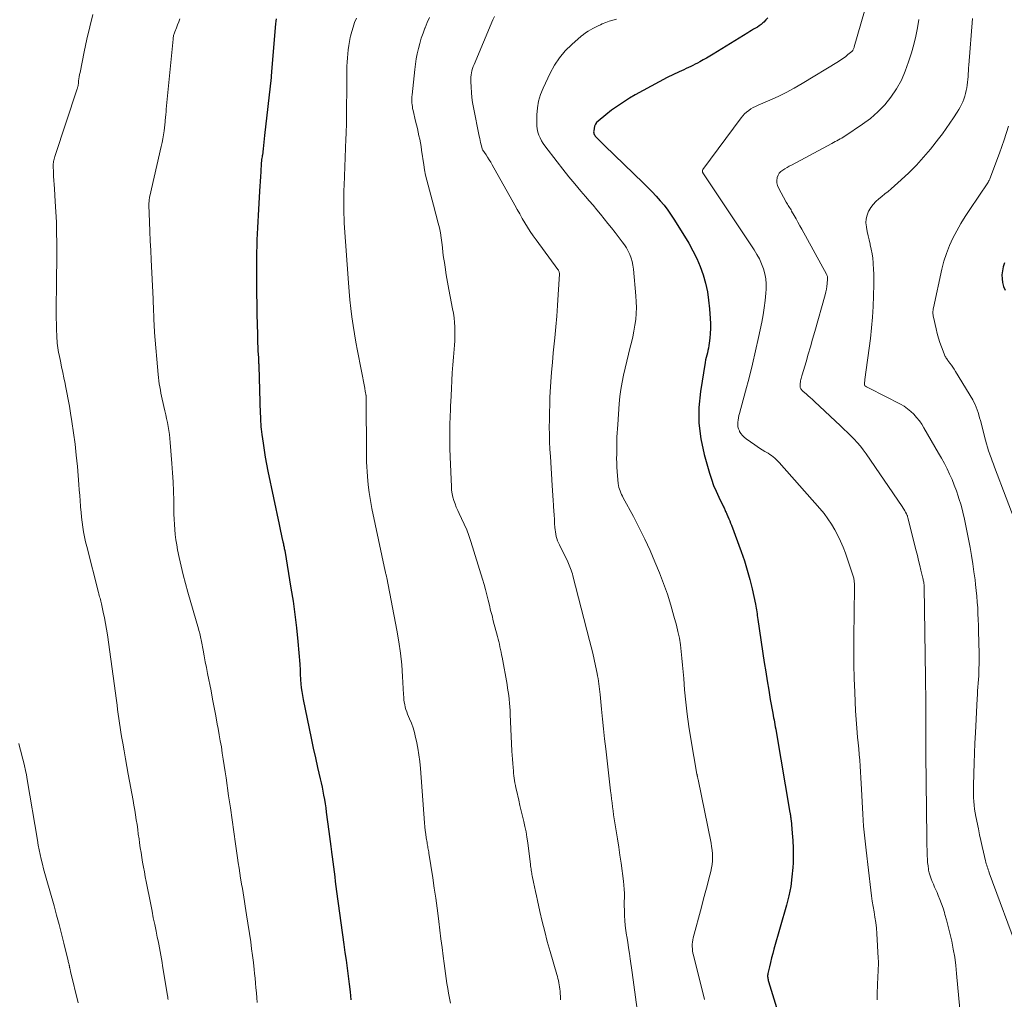
# Model space of a CAD drawing. Units: feet. Extents: x 1929999 to 1935009, y 520000 to 525006.
# Drawn here: x 1931471 to 1931622, y 520345 to 520495 of the extents above; entities that cross this region are included whole.
import ezdxf

# ---------------------------------------------------------------- set-up
doc = ezdxf.new("R2010")
doc.units = ezdxf.units.FT
doc.header["$LTSCALE"] = 100
doc.header["$MEASUREMENT"] = 0
doc.layers.add('CONTOUR INDEX', color=32, linetype='Continuous', lineweight=25)
doc.layers.add('CONTOUR INTERMEDIATE', color=40, linetype='Continuous', lineweight=15)

msp = doc.modelspace()

# ---------------------------------------------------------------- linework, layer by layer
at = {"layer": 'CONTOUR INDEX', "flags": 128}
for points, elevation in [([(1931509.96, 520495.2), (1931509.9, 520494.8), (1931509.86, 520494.39), (1931509.25, 520487.09), (1931509.24, 520486.98), (1931509.23, 520486.87), (1931509.22, 520486.76), (1931509.21, 520486.65), (1931509.21, 520486.54), (1931509.2, 520486.43), (1931509.18, 520486.32), (1931509.17, 520486.21), (1931508.18, 520477.3), (1931508.12, 520476.79), (1931508.06, 520476.28), (1931508, 520475.76), (1931507.95, 520475.25), (1931507.84, 520474.26), (1931507.83, 520474.24), (1931507.83, 520474.22), (1931507.83, 520474.2), (1931507.83, 520474.19), (1931507.82, 520474.11), (1931507.81, 520474.09), (1931507.81, 520474.08), (1931507.81, 520474.06), (1931507.8, 520474.04), (1931507.77, 520473.84), (1931507.75, 520473.75), (1931507.73, 520473.65), (1931507.72, 520473.55), (1931507.71, 520473.45), (1931507.7, 520473.35), (1931507.69, 520473.25), (1931507.68, 520473.15), (1931507.68, 520473.05), (1931507.6, 520471.75), (1931507.56, 520471.01), (1931507.51, 520470.26), (1931507.47, 520469.51), (1931507.42, 520468.76), (1931507.19, 520465.02), (1931507.13, 520464.09), (1931507.08, 520463.15), (1931507.04, 520462.22), (1931507.01, 520461.29), (1931506.98, 520460.35), (1931506.96, 520459.42), (1931506.95, 520458.48), (1931506.94, 520457.55), (1931506.94, 520456.22), (1931506.95, 520454.62), (1931506.96, 520453.02), (1931506.98, 520451.43), (1931507.01, 520449.83), (1931507.07, 520446.84), (1931507.09, 520446.18), (1931507.11, 520445.53), (1931507.14, 520444.87), (1931507.17, 520444.22), (1931507.23, 520443.24), (1931507.23, 520443.08), (1931507.24, 520442.91), (1931507.25, 520442.75), (1931507.26, 520442.59), (1931507.27, 520442.42), (1931507.28, 520442.26), (1931507.28, 520442.09), (1931507.29, 520441.93), (1931507.52, 520434.65), (1931507.54, 520434.25), (1931507.55, 520433.85), (1931507.57, 520433.45), (1931507.59, 520433.06), (1931507.62, 520432.66), (1931507.66, 520432.26), (1931507.7, 520431.86), (1931507.75, 520431.47), (1931507.95, 520430.11), (1931508.11, 520429.04), (1931508.29, 520427.97), (1931508.49, 520426.9), (1931508.7, 520425.84), (1931510.43, 520417.65), (1931510.53, 520417.15), (1931510.64, 520416.66), (1931510.75, 520416.17), (1931510.85, 520415.67), (1931510.99, 520415.03), (1931511.03, 520414.86), (1931511.06, 520414.69), (1931511.1, 520414.52), (1931511.14, 520414.35), (1931511.17, 520414.18), (1931511.21, 520414), (1931511.24, 520413.83), (1931511.27, 520413.66), (1931512.23, 520407.93), (1931512.55, 520405.89), (1931512.84, 520403.85), (1931513.07, 520401.8), (1931513.27, 520399.75), (1931513.58, 520396.23), (1931513.6, 520395.93), (1931513.62, 520395.63), (1931513.63, 520395.34), (1931513.64, 520395.04), (1931513.64, 520394.74), (1931513.66, 520394.45), (1931513.67, 520394.15), (1931513.7, 520393.85), (1931513.75, 520393.24), (1931513.81, 520392.64), (1931513.88, 520392.04), (1931513.98, 520391.44), (1931514.09, 520390.85), (1931515.01, 520386.39), (1931515.33, 520384.9), (1931515.65, 520383.4), (1931515.98, 520381.9), (1931516.32, 520380.41), (1931516.71, 520378.69), (1931516.85, 520378.05), (1931516.99, 520377.42), (1931517.11, 520376.79), (1931517.24, 520376.15), (1931517.35, 520375.51), (1931517.45, 520374.87), (1931517.55, 520374.23), (1931517.64, 520373.59), (1931518.05, 520370.61), (1931518.15, 520369.84), (1931518.26, 520369.06), (1931518.35, 520368.28), (1931518.45, 520367.5), (1931518.45, 520367.46), (1931518.55, 520366.7), (1931518.64, 520365.95), (1931518.74, 520365.19), (1931518.83, 520364.43), (1931518.93, 520363.68), (1931519.03, 520362.92), (1931519.13, 520362.16), (1931519.23, 520361.41), (1931520.34, 520353.28), (1931520.5, 520352.07), (1931520.67, 520350.86), (1931520.83, 520349.65), (1931520.99, 520348.44), (1931521.14, 520347.22), (1931521.29, 520346.01), (1931521.42, 520344.8)], 980), ([(1931585.34, 520495.34), (1931585.05, 520495), (1931584.73, 520494.68), (1931584.58, 520494.54), (1931584.32, 520494.32), (1931584.05, 520494.11), (1931583.76, 520493.92), (1931583.47, 520493.74), (1931583.17, 520493.57), (1931582.87, 520493.4), (1931582.58, 520493.23), (1931582.28, 520493.05), (1931576.95, 520489.77), (1931576.45, 520489.46), (1931575.94, 520489.16), (1931575.43, 520488.87), (1931574.92, 520488.59), (1931574.58, 520488.4), (1931574.23, 520488.22), (1931573.88, 520488.04), (1931573.53, 520487.87), (1931573.17, 520487.7), (1931572.81, 520487.54), (1931572.45, 520487.38), (1931572.1, 520487.21), (1931571.74, 520487.04), (1931569.93, 520486.16), (1931568.68, 520485.53), (1931567.44, 520484.88), (1931566.22, 520484.21), (1931565, 520483.51), (1931564.15, 520483.01), (1931563.21, 520482.42), (1931562.28, 520481.81), (1931561.39, 520481.16), (1931560.52, 520480.48), (1931559.33, 520479.51), (1931559.1, 520479.27), (1931558.92, 520479.01), (1931558.79, 520478.71), (1931558.7, 520478.39), (1931558.65, 520478), (1931558.64, 520477.86), (1931558.65, 520477.72), (1931558.68, 520477.59), (1931558.73, 520477.46), (1931558.81, 520477.33), (1931558.88, 520477.21), (1931558.97, 520477.1), (1931559.07, 520477), (1931559.34, 520476.72), (1931559.57, 520476.49), (1931559.81, 520476.25), (1931560.05, 520476.02), (1931560.29, 520475.78), (1931566.3, 520469.99), (1931566.96, 520469.34), (1931567.6, 520468.67), (1931568.23, 520467.99), (1931568.85, 520467.3), (1931569.44, 520466.59), (1931570.01, 520465.86), (1931570.54, 520465.1), (1931571.04, 520464.33), (1931573.22, 520460.77), (1931573.87, 520459.61), (1931574.47, 520458.42), (1931574.98, 520457.19), (1931575.43, 520455.93), (1931575.79, 520454.64), (1931576.08, 520453.34), (1931576.28, 520452.03), (1931576.42, 520450.7), (1931576.52, 520449.22), (1931576.55, 520448.47), (1931576.55, 520447.71), (1931576.52, 520446.96), (1931576.46, 520446.21), (1931576.38, 520445.45), (1931576.33, 520445.08), (1931576.26, 520444.71), (1931576.18, 520444.35), (1931576.08, 520443.98), (1931575.98, 520443.62), (1931575.89, 520443.26), (1931575.82, 520442.89), (1931575.75, 520442.52), (1931575.02, 520438.04), (1931574.79, 520435.6), (1931574.78, 520433.18), (1931575.08, 520430.78), (1931575.59, 520428.39), (1931576.4, 520425.53), (1931576.7, 520424.59), (1931577.03, 520423.66), (1931577.41, 520422.75), (1931577.83, 520421.85), (1931578.57, 520420.35), (1931578.64, 520420.21), (1931578.7, 520420.07), (1931578.77, 520419.94), (1931578.83, 520419.8), (1931578.89, 520419.66), (1931578.96, 520419.52), (1931579.02, 520419.38), (1931579.08, 520419.24), (1931579.24, 520418.87), (1931579.38, 520418.54), (1931579.52, 520418.22), (1931579.65, 520417.89), (1931579.78, 520417.55), (1931581.28, 520413.51), (1931581.76, 520412.1), (1931582.21, 520410.67), (1931582.6, 520409.23), (1931582.94, 520407.78), (1931583.45, 520405.43), (1931583.51, 520405.15), (1931583.56, 520404.86), (1931583.61, 520404.57), (1931583.66, 520404.28), (1931583.7, 520403.99), (1931583.74, 520403.7), (1931583.78, 520403.41), (1931583.82, 520403.12), (1931584.81, 520396.51), (1931585.03, 520395.1), (1931585.25, 520393.68), (1931585.49, 520392.27), (1931585.74, 520390.86), (1931586.12, 520388.75), (1931586.18, 520388.4), (1931586.25, 520388.05), (1931586.31, 520387.7), (1931586.37, 520387.34), (1931586.44, 520386.99), (1931586.5, 520386.64), (1931586.56, 520386.29), (1931586.62, 520385.94), (1931588.75, 520373.5), (1931588.76, 520373.43), (1931588.77, 520373.36), (1931588.78, 520373.3), (1931588.79, 520373.23), (1931588.81, 520373.16), (1931588.82, 520373.09), (1931588.83, 520373.03), (1931588.84, 520372.96), (1931588.85, 520372.84), (1931588.87, 520372.72), (1931588.88, 520372.59), (1931588.9, 520372.46), (1931588.91, 520372.34), (1931589.11, 520370.33), (1931589.2, 520369.2), (1931589.26, 520368.07), (1931589.26, 520366.94), (1931589.22, 520365.81), (1931589.19, 520365.11), (1931589.06, 520363.64), (1931588.87, 520362.18), (1931588.58, 520360.73), (1931588.22, 520359.3), (1931586.3, 520352.56), (1931586.12, 520351.89), (1931585.94, 520351.22), (1931585.77, 520350.54), (1931585.61, 520349.87), (1931585.37, 520348.82), (1931585.35, 520348.66), (1931585.33, 520348.51), (1931585.33, 520348.36), (1931585.34, 520348.2), (1931585.36, 520348.05), (1931585.39, 520347.9), (1931585.43, 520347.75), (1931585.47, 520347.6), (1931588.34, 520338.32)], 960), ([(1931621.66, 520457.75), (1931621.47, 520457.17), (1931621.35, 520456.56), (1931621.26, 520455.95), (1931621.27, 520455.34), (1931621.34, 520454.74), (1931621.51, 520454.16), (1931621.76, 520453.6)], 940)]:
    msp.add_lwpolyline(points, dxfattribs=dict(at, elevation=elevation))
at = {"layer": 'CONTOUR INTERMEDIATE', "flags": 128}
for points, elevation in [([(1931481.86, 520495.83), (1931481.38, 520493.94), (1931480.94, 520492.04), (1931480.53, 520490.14), (1931479.89, 520486.95), (1931479.82, 520486.63), (1931479.77, 520486.31), (1931479.72, 520485.99), (1931479.67, 520485.67), (1931479.62, 520485.22), (1931479.6, 520485.12), (1931479.59, 520485.02), (1931479.57, 520484.92), (1931479.55, 520484.83), (1931479.53, 520484.73), (1931479.51, 520484.63), (1931479.48, 520484.54), (1931479.45, 520484.45), (1931476.01, 520474.05), (1931475.95, 520473.87), (1931475.9, 520473.69), (1931475.86, 520473.51), (1931475.82, 520473.33), (1931475.8, 520473.14), (1931475.78, 520472.96), (1931475.77, 520472.77), (1931475.77, 520472.59), (1931475.8, 520471.69), (1931475.83, 520471.05), (1931475.86, 520470.41), (1931475.9, 520469.78), (1931475.94, 520469.14), (1931476.08, 520467.18), (1931476.18, 520465.59), (1931476.25, 520464), (1931476.29, 520462.41), (1931476.31, 520460.82), (1931476.3, 520459.23), (1931476.3, 520457.64), (1931476.28, 520456.05), (1931476.27, 520454.46), (1931476.23, 520450.97), (1931476.22, 520450.11), (1931476.23, 520449.25), (1931476.25, 520448.4), (1931476.27, 520447.54), (1931476.31, 520446.55), (1931476.33, 520446.19), (1931476.36, 520445.83), (1931476.39, 520445.47), (1931476.43, 520445.11), (1931476.48, 520444.75), (1931476.54, 520444.4), (1931476.6, 520444.04), (1931476.67, 520443.68), (1931476.87, 520442.69), (1931477.05, 520441.84), (1931477.22, 520440.99), (1931477.4, 520440.14), (1931477.58, 520439.29), (1931477.65, 520438.92), (1931477.86, 520437.88), (1931478.06, 520436.84), (1931478.24, 520435.8), (1931478.42, 520434.75), (1931478.63, 520433.43), (1931478.89, 520431.71), (1931479.11, 520430), (1931479.3, 520428.28), (1931479.47, 520426.55), (1931479.7, 520423.8), (1931479.77, 520422.97), (1931479.84, 520422.13), (1931479.9, 520421.29), (1931479.96, 520420.45), (1931479.97, 520420.3), (1931480.03, 520419.54), (1931480.1, 520418.78), (1931480.2, 520418.02), (1931480.3, 520417.27), (1931480.43, 520416.52), (1931480.57, 520415.77), (1931480.73, 520415.02), (1931480.91, 520414.28), (1931482.71, 520407.24), (1931482.77, 520407.02), (1931482.83, 520406.8), (1931482.89, 520406.59), (1931482.95, 520406.37), (1931483.01, 520406.15), (1931483.06, 520405.93), (1931483.12, 520405.71), (1931483.17, 520405.49), (1931483.45, 520404.21), (1931483.63, 520403.35), (1931483.79, 520402.48), (1931483.94, 520401.61), (1931484.07, 520400.74), (1931485.46, 520390.68), (1931485.56, 520389.99), (1931485.65, 520389.29), (1931485.75, 520388.6), (1931485.84, 520387.91), (1931485.94, 520387.22), (1931486.04, 520386.53), (1931486.15, 520385.84), (1931486.26, 520385.15), (1931486.44, 520384.14), (1931486.64, 520382.95), (1931486.85, 520381.75), (1931487.07, 520380.56), (1931487.28, 520379.37), (1931488.02, 520375.35), (1931488.15, 520374.62), (1931488.28, 520373.88), (1931488.4, 520373.15), (1931488.51, 520372.41), (1931488.62, 520371.67), (1931488.72, 520370.93), (1931488.82, 520370.2), (1931488.93, 520369.46), (1931489.01, 520368.86), (1931489.12, 520368.11), (1931489.23, 520367.37), (1931489.35, 520366.63), (1931489.48, 520365.88), (1931489.61, 520365.14), (1931489.75, 520364.4), (1931489.89, 520363.66), (1931490.03, 520362.92), (1931490.72, 520359.43), (1931490.92, 520358.41), (1931491.12, 520357.39), (1931491.33, 520356.37), (1931491.53, 520355.35), (1931491.72, 520354.42), (1931491.84, 520353.87), (1931491.95, 520353.31), (1931492.05, 520352.76), (1931492.16, 520352.21), (1931492.26, 520351.65), (1931492.36, 520351.1), (1931492.46, 520350.54), (1931492.55, 520349.99), (1931493.28, 520345.44), (1931493.32, 520345.23), (1931493.35, 520345.03), (1931493.38, 520344.83)], 988), ([(1931600.17, 520496.37), (1931598.62, 520490.88), (1931598.59, 520490.77), (1931598.55, 520490.67), (1931598.5, 520490.56), (1931598.45, 520490.46), (1931598.41, 520490.38), (1931598.38, 520490.32), (1931598.34, 520490.27), (1931598.29, 520490.22), (1931598.24, 520490.17), (1931597.65, 520489.69), (1931597.3, 520489.42), (1931596.94, 520489.16), (1931596.57, 520488.91), (1931596.19, 520488.66), (1931590.61, 520485.24), (1931589.41, 520484.54), (1931588.19, 520483.88), (1931586.94, 520483.27), (1931585.67, 520482.7), (1931583.87, 520481.93), (1931583.49, 520481.76), (1931583.13, 520481.57), (1931582.77, 520481.36), (1931582.42, 520481.14), (1931582.1, 520480.88), (1931581.79, 520480.61), (1931581.51, 520480.31), (1931581.25, 520479.99), (1931575.39, 520472.06), (1931575.36, 520472), (1931575.33, 520471.95), (1931575.32, 520471.88), (1931575.32, 520471.82), (1931575.33, 520471.75), (1931575.35, 520471.69), (1931575.38, 520471.63), (1931575.41, 520471.57), (1931583.26, 520459.76), (1931583.68, 520459.07), (1931584.06, 520458.37), (1931584.39, 520457.63), (1931584.69, 520456.88), (1931584.9, 520456.11), (1931585.05, 520455.33), (1931585.11, 520454.54), (1931585.1, 520453.74), (1931585.05, 520453.12), (1931584.95, 520452), (1931584.81, 520450.89), (1931584.63, 520449.78), (1931584.42, 520448.68), (1931583.93, 520446.35), (1931583.47, 520444.28), (1931582.99, 520442.22), (1931582.47, 520440.16), (1931581.93, 520438.11), (1931581, 520434.7), (1931580.91, 520434.36), (1931580.84, 520434.02), (1931580.79, 520433.68), (1931580.74, 520433.33), (1931580.74, 520432.99), (1931580.78, 520432.66), (1931580.86, 520432.34), (1931580.99, 520432.02), (1931581.03, 520431.94), (1931581.23, 520431.61), (1931581.46, 520431.3), (1931581.73, 520431.03), (1931582.02, 520430.79), (1931583.34, 520429.86), (1931583.72, 520429.6), (1931584.1, 520429.35), (1931584.48, 520429.11), (1931584.88, 520428.88), (1931585.11, 520428.74), (1931585.39, 520428.58), (1931585.65, 520428.41), (1931585.92, 520428.22), (1931586.17, 520428.03), (1931586.42, 520427.83), (1931586.66, 520427.62), (1931586.89, 520427.39), (1931587.1, 520427.16), (1931593.34, 520420.1), (1931593.98, 520419.33), (1931594.57, 520418.55), (1931595.12, 520417.72), (1931595.63, 520416.87), (1931596.09, 520415.99), (1931596.52, 520415.1), (1931596.9, 520414.18), (1931597.25, 520413.26), (1931598.4, 520409.9), (1931598.45, 520409.76), (1931598.49, 520409.61), (1931598.53, 520409.46), (1931598.56, 520409.3), (1931598.59, 520409.15), (1931598.61, 520409), (1931598.62, 520408.84), (1931598.63, 520408.68), (1931598.63, 520408.66), (1931598.63, 520408.49), (1931598.63, 520408.32), (1931598.63, 520408.15), (1931598.63, 520407.98), (1931598.53, 520400.4), (1931598.52, 520398.29), (1931598.54, 520396.19), (1931598.6, 520394.08), (1931598.68, 520391.98), (1931598.75, 520390.46), (1931598.82, 520389.11), (1931598.91, 520387.77), (1931599.01, 520386.43), (1931599.13, 520385.09), (1931599.21, 520384.18), (1931599.29, 520383.29), (1931599.37, 520382.41), (1931599.44, 520381.52), (1931599.51, 520380.63), (1931599.58, 520379.74), (1931599.64, 520378.85), (1931599.69, 520377.96), (1931599.73, 520377.07), (1931599.82, 520375.14), (1931599.92, 520373.28), (1931600.05, 520371.43), (1931600.22, 520369.57), (1931600.42, 520367.72), (1931601.14, 520361.59), (1931601.24, 520360.76), (1931601.36, 520359.93), (1931601.5, 520359.11), (1931601.65, 520358.29), (1931601.79, 520357.47), (1931601.91, 520356.64), (1931602, 520355.81), (1931602.07, 520354.98), (1931602.29, 520351.19), (1931602.31, 520350.66), (1931602.32, 520350.12), (1931602.3, 520349.59), (1931602.27, 520349.06), (1931602.24, 520348.52), (1931602.2, 520347.99), (1931602.18, 520347.46), (1931602.16, 520346.92), (1931602.12, 520345.96), (1931602.11, 520345.38), (1931602.12, 520344.8)], 956), ([(1931495.18, 520495.19), (1931495.01, 520494.73), (1931494.83, 520494.28), (1931494.65, 520493.82), (1931494.41, 520493.18), (1931494.36, 520493.04), (1931494.31, 520492.9), (1931494.27, 520492.76), (1931494.23, 520492.62), (1931494.2, 520492.47), (1931494.18, 520492.33), (1931494.16, 520492.18), (1931494.14, 520492.04), (1931493.11, 520481.31), (1931493.09, 520481.07), (1931493.07, 520480.84), (1931493.05, 520480.6), (1931493.02, 520480.37), (1931493.01, 520480.22), (1931492.99, 520480.06), (1931492.98, 520479.9), (1931492.96, 520479.73), (1931492.95, 520479.57), (1931492.94, 520479.41), (1931492.92, 520479.25), (1931492.9, 520479.08), (1931492.88, 520478.92), (1931492.76, 520478.02), (1931492.67, 520477.41), (1931492.57, 520476.8), (1931492.45, 520476.2), (1931492.33, 520475.59), (1931490.59, 520468.02), (1931490.55, 520467.85), (1931490.52, 520467.67), (1931490.49, 520467.5), (1931490.47, 520467.32), (1931490.46, 520467.14), (1931490.45, 520466.96), (1931490.44, 520466.78), (1931490.45, 520466.61), (1931490.55, 520464.05), (1931490.6, 520462.59), (1931490.66, 520461.14), (1931490.73, 520459.68), (1931490.79, 520458.23), (1931491.08, 520452.24), (1931491.1, 520451.62), (1931491.13, 520451), (1931491.16, 520450.38), (1931491.18, 520449.76), (1931491.21, 520449), (1931491.22, 520448.77), (1931491.23, 520448.53), (1931491.25, 520448.29), (1931491.26, 520448.05), (1931491.27, 520447.81), (1931491.29, 520447.58), (1931491.3, 520447.34), (1931491.32, 520447.1), (1931491.88, 520440.67), (1931491.93, 520440.19), (1931491.98, 520439.71), (1931492.04, 520439.23), (1931492.11, 520438.76), (1931492.2, 520438.28), (1931492.28, 520437.81), (1931492.38, 520437.34), (1931492.48, 520436.87), (1931492.9, 520435.09), (1931493.03, 520434.49), (1931493.16, 520433.89), (1931493.28, 520433.28), (1931493.39, 520432.68), (1931493.49, 520432.07), (1931493.58, 520431.46), (1931493.65, 520430.85), (1931493.71, 520430.23), (1931493.96, 520427.03), (1931494.07, 520425.6), (1931494.15, 520424.18), (1931494.21, 520422.75), (1931494.25, 520421.32), (1931494.27, 520420.02), (1931494.29, 520419.24), (1931494.32, 520418.46), (1931494.36, 520417.67), (1931494.41, 520416.89), (1931494.49, 520416.11), (1931494.58, 520415.33), (1931494.71, 520414.56), (1931494.85, 520413.79), (1931495.1, 520412.63), (1931495.4, 520411.29), (1931495.72, 520409.95), (1931496.07, 520408.62), (1931496.43, 520407.29), (1931498.04, 520401.66), (1931498.11, 520401.42), (1931498.18, 520401.18), (1931498.24, 520400.94), (1931498.3, 520400.69), (1931498.35, 520400.45), (1931498.41, 520400.2), (1931498.46, 520399.96), (1931498.51, 520399.71), (1931498.75, 520398.41), (1931498.92, 520397.52), (1931499.09, 520396.62), (1931499.27, 520395.73), (1931499.44, 520394.84), (1931499.97, 520392.16), (1931500.21, 520390.88), (1931500.46, 520389.61), (1931500.7, 520388.33), (1931500.93, 520387.06), (1931501.06, 520386.39), (1931501.22, 520385.44), (1931501.39, 520384.5), (1931501.55, 520383.56), (1931501.7, 520382.61), (1931501.85, 520381.67), (1931501.99, 520380.72), (1931502.13, 520379.77), (1931502.27, 520378.82), (1931502.66, 520376.07), (1931502.93, 520374.22), (1931503.19, 520372.38), (1931503.46, 520370.53), (1931503.72, 520368.69), (1931504.03, 520366.58), (1931504.14, 520365.79), (1931504.26, 520365), (1931504.38, 520364.22), (1931504.51, 520363.43), (1931504.55, 520363.21), (1931504.66, 520362.54), (1931504.77, 520361.87), (1931504.88, 520361.19), (1931504.99, 520360.52), (1931505.1, 520359.85), (1931505.21, 520359.18), (1931505.32, 520358.51), (1931505.42, 520357.83), (1931506.05, 520353.67), (1931506.2, 520352.63), (1931506.34, 520351.58), (1931506.47, 520350.53), (1931506.59, 520349.47), (1931506.66, 520348.85), (1931506.73, 520348.11), (1931506.8, 520347.37), (1931506.86, 520346.62), (1931506.92, 520345.88), (1931506.98, 520345.13), (1931507.04, 520344.38)], 984), ([(1931522.26, 520495.28), (1931521.99, 520494.6), (1931521.75, 520493.92), (1931521.55, 520493.22), (1931521.37, 520492.51), (1931521.33, 520492.33), (1931521.2, 520491.71), (1931521.09, 520491.08), (1931521, 520490.45), (1931520.93, 520489.82), (1931520.88, 520489.19), (1931520.84, 520488.56), (1931520.81, 520487.92), (1931520.8, 520487.29), (1931520.77, 520484.12), (1931520.77, 520483.31), (1931520.76, 520482.49), (1931520.75, 520481.68), (1931520.75, 520480.86), (1931520.74, 520479.7), (1931520.74, 520479.46), (1931520.73, 520479.23), (1931520.73, 520479), (1931520.72, 520478.77), (1931520.72, 520478.53), (1931520.71, 520478.3), (1931520.7, 520478.07), (1931520.69, 520477.83), (1931520.69, 520477.8), (1931520.68, 520477.54), (1931520.67, 520477.29), (1931520.66, 520477.04), (1931520.66, 520476.79), (1931520.37, 520469.61), (1931520.35, 520468.89), (1931520.33, 520468.17), (1931520.32, 520467.45), (1931520.31, 520466.73), (1931520.32, 520466.01), (1931520.34, 520465.29), (1931520.37, 520464.58), (1931520.41, 520463.86), (1931521.06, 520454.7), (1931521.16, 520453.39), (1931521.28, 520452.08), (1931521.42, 520450.78), (1931521.58, 520449.48), (1931521.76, 520448.18), (1931521.95, 520446.88), (1931522.17, 520445.59), (1931522.41, 520444.3), (1931523.53, 520438.58), (1931523.56, 520438.4), (1931523.6, 520438.23), (1931523.63, 520438.06), (1931523.66, 520437.88), (1931523.72, 520437.57), (1931523.73, 520437.55), (1931523.73, 520437.53), (1931523.73, 520437.51), (1931523.74, 520437.49), (1931523.74, 520437.42), (1931523.74, 520437.4), (1931523.74, 520437.38), (1931523.74, 520437.36), (1931523.74, 520437.34), (1931523.79, 520428.11), (1931523.79, 520428), (1931523.79, 520427.89), (1931523.79, 520427.79), (1931523.79, 520427.68), (1931523.79, 520427.57), (1931523.79, 520427.46), (1931523.8, 520427.36), (1931523.8, 520427.25), (1931523.96, 520425), (1931524.08, 520423.77), (1931524.22, 520422.55), (1931524.42, 520421.33), (1931524.65, 520420.12), (1931526.68, 520410.5), (1931526.71, 520410.36), (1931526.74, 520410.22), (1931526.77, 520410.08), (1931526.81, 520409.94), (1931526.88, 520409.71), (1931526.88, 520409.69), (1931526.89, 520409.67), (1931526.89, 520409.65), (1931526.9, 520409.63), (1931526.92, 520409.55), (1931526.92, 520409.54), (1931526.93, 520409.52), (1931526.93, 520409.5), (1931526.94, 520409.48), (1931528.48, 520401.45), (1931528.78, 520399.69), (1931529.04, 520397.93), (1931529.21, 520396.16), (1931529.34, 520394.38), (1931529.49, 520391.58), (1931529.52, 520391.2), (1931529.56, 520390.81), (1931529.61, 520390.43), (1931529.67, 520390.06), (1931529.76, 520389.68), (1931529.86, 520389.31), (1931529.98, 520388.95), (1931530.12, 520388.59), (1931530.42, 520387.9), (1931530.7, 520387.2), (1931530.95, 520386.49), (1931531.16, 520385.76), (1931531.35, 520385.02), (1931531.47, 520384.44), (1931531.67, 520383.4), (1931531.85, 520382.36), (1931531.98, 520381.31), (1931532.08, 520380.25), (1931532.72, 520371.91), (1931532.77, 520371.34), (1931532.83, 520370.77), (1931532.9, 520370.21), (1931532.98, 520369.64), (1931533.09, 520368.92), (1931533.12, 520368.72), (1931533.16, 520368.51), (1931533.2, 520368.31), (1931533.24, 520368.1), (1931533.28, 520367.9), (1931533.31, 520367.69), (1931533.35, 520367.49), (1931533.38, 520367.28), (1931533.96, 520363.5), (1931534.2, 520361.94), (1931534.42, 520360.39), (1931534.63, 520358.83), (1931534.84, 520357.27), (1931534.89, 520356.81), (1931535.06, 520355.48), (1931535.23, 520354.15), (1931535.4, 520352.82), (1931535.57, 520351.49), (1931535.72, 520350.36), (1931535.82, 520349.6), (1931535.92, 520348.83), (1931536.03, 520348.07), (1931536.14, 520347.31), (1931536.26, 520346.55), (1931536.4, 520345.8), (1931536.54, 520345.04), (1931536.7, 520344.29)], 976), ([(1931533.46, 520495.4), (1931533.12, 520494.61), (1931532.79, 520493.82), (1931532.76, 520493.74), (1931532.48, 520492.97), (1931532.21, 520492.2), (1931531.98, 520491.42), (1931531.77, 520490.63), (1931531.59, 520489.83), (1931531.44, 520489.03), (1931531.31, 520488.22), (1931531.21, 520487.41), (1931530.8, 520483.51), (1931530.78, 520483.22), (1931530.76, 520482.92), (1931530.77, 520482.62), (1931530.78, 520482.32), (1931530.8, 520482.02), (1931530.84, 520481.73), (1931530.89, 520481.43), (1931530.95, 520481.14), (1931531.35, 520479.48), (1931531.48, 520478.93), (1931531.61, 520478.38), (1931531.73, 520477.82), (1931531.86, 520477.26), (1931531.97, 520476.71), (1931532.08, 520476.15), (1931532.18, 520475.59), (1931532.27, 520475.03), (1931532.59, 520472.8), (1931532.72, 520472.01), (1931532.87, 520471.23), (1931533.05, 520470.45), (1931533.25, 520469.68), (1931533.47, 520468.91), (1931533.68, 520468.15), (1931533.89, 520467.38), (1931534.1, 520466.6), (1931534.82, 520463.86), (1931535, 520463.12), (1931535.15, 520462.38), (1931535.27, 520461.63), (1931535.37, 520460.87), (1931535.45, 520460.11), (1931535.54, 520459.36), (1931535.64, 520458.6), (1931535.75, 520457.85), (1931535.86, 520457.09), (1931536.03, 520455.96), (1931536.22, 520454.83), (1931536.43, 520453.71), (1931536.65, 520452.59), (1931537.02, 520450.74), (1931537.15, 520450.05), (1931537.25, 520449.35), (1931537.31, 520448.65), (1931537.36, 520447.95), (1931537.37, 520447.25), (1931537.36, 520446.54), (1931537.34, 520445.84), (1931537.29, 520445.14), (1931537.14, 520443.31), (1931537.05, 520442.12), (1931536.97, 520440.92), (1931536.9, 520439.73), (1931536.83, 520438.53), (1931536.72, 520436.42), (1931536.72, 520436.28), (1931536.71, 520436.13), (1931536.7, 520435.99), (1931536.7, 520435.85), (1931536.69, 520435.71), (1931536.69, 520435.56), (1931536.68, 520435.42), (1931536.68, 520435.28), (1931536.61, 520433.06), (1931536.59, 520431.81), (1931536.58, 520430.56), (1931536.6, 520429.31), (1931536.64, 520428.06), (1931536.83, 520423.46), (1931536.87, 520422.92), (1931536.94, 520422.38), (1931537.06, 520421.86), (1931537.21, 520421.34), (1931537.39, 520420.82), (1931537.58, 520420.32), (1931537.8, 520419.82), (1931538.03, 520419.33), (1931538.4, 520418.59), (1931538.81, 520417.73), (1931539.18, 520416.85), (1931539.52, 520415.96), (1931539.82, 520415.05), (1931541.6, 520409.27), (1931541.83, 520408.48), (1931542.05, 520407.69), (1931542.26, 520406.89), (1931542.46, 520406.09), (1931542.66, 520405.29), (1931542.85, 520404.49), (1931543.06, 520403.7), (1931543.26, 520402.9), (1931543.89, 520400.5), (1931543.99, 520400.11), (1931544.09, 520399.71), (1931544.19, 520399.31), (1931544.28, 520398.91), (1931544.37, 520398.51), (1931544.45, 520398.11), (1931544.53, 520397.71), (1931544.6, 520397.31), (1931545.36, 520393.13), (1931545.45, 520392.57), (1931545.54, 520392), (1931545.62, 520391.44), (1931545.69, 520390.87), (1931545.74, 520390.3), (1931545.79, 520389.73), (1931545.83, 520389.16), (1931545.86, 520388.59), (1931546.11, 520382.93), (1931546.15, 520382.3), (1931546.18, 520381.67), (1931546.23, 520381.04), (1931546.29, 520380.41), (1931546.33, 520379.91), (1931546.37, 520379.54), (1931546.41, 520379.16), (1931546.46, 520378.79), (1931546.51, 520378.42), (1931546.57, 520378.05), (1931546.64, 520377.68), (1931546.71, 520377.31), (1931546.8, 520376.94), (1931547.15, 520375.4), (1931547.34, 520374.59), (1931547.54, 520373.78), (1931547.73, 520372.97), (1931547.93, 520372.16), (1931548.11, 520371.35), (1931548.28, 520370.54), (1931548.41, 520369.72), (1931548.53, 520368.89), (1931548.95, 520365.53), (1931548.98, 520365.32), (1931549.01, 520365.1), (1931549.04, 520364.88), (1931549.07, 520364.66), (1931549.11, 520364.44), (1931549.15, 520364.23), (1931549.19, 520364.01), (1931549.23, 520363.79), (1931549.44, 520362.82), (1931549.59, 520362.12), (1931549.74, 520361.42), (1931549.89, 520360.72), (1931550.04, 520360.02), (1931550.41, 520358.34), (1931550.76, 520356.8), (1931551.14, 520355.27), (1931551.54, 520353.75), (1931551.97, 520352.23), (1931553, 520348.68), (1931553.09, 520348.37), (1931553.17, 520348.05), (1931553.25, 520347.74), (1931553.32, 520347.42), (1931553.38, 520347.1), (1931553.43, 520346.78), (1931553.47, 520346.45), (1931553.5, 520346.13), (1931553.52, 520345.79), (1931553.55, 520345.3), (1931553.58, 520344.8)], 972), ([(1931543.44, 520495.53), (1931543.18, 520495), (1931540.3, 520488.16), (1931540.18, 520487.85), (1931540.07, 520487.54), (1931539.98, 520487.22), (1931539.91, 520486.9), (1931539.85, 520486.57), (1931539.81, 520486.25), (1931539.8, 520485.92), (1931539.8, 520485.59), (1931539.84, 520484.69), (1931539.9, 520483.91), (1931539.98, 520483.14), (1931540.09, 520482.37), (1931540.23, 520481.6), (1931541.11, 520477.18), (1931541.17, 520476.85), (1931541.24, 520476.53), (1931541.31, 520476.2), (1931541.39, 520475.88), (1931541.53, 520475.28), (1931541.54, 520475.25), (1931541.54, 520475.23), (1931541.55, 520475.21), (1931541.56, 520475.19), (1931541.6, 520475.11), (1931541.61, 520475.09), (1931541.62, 520475.07), (1931541.63, 520475.05), (1931541.64, 520475.03), (1931542.14, 520474.33), (1931542.39, 520473.96), (1931542.64, 520473.58), (1931542.87, 520473.19), (1931543.1, 520472.8), (1931546.54, 520466.64), (1931546.93, 520465.96), (1931547.32, 520465.27), (1931547.7, 520464.59), (1931548.1, 520463.91), (1931548.5, 520463.23), (1931548.92, 520462.57), (1931549.36, 520461.92), (1931549.82, 520461.28), (1931553.17, 520456.75), (1931553.23, 520456.67), (1931553.28, 520456.58), (1931553.32, 520456.49), (1931553.35, 520456.4), (1931553.38, 520456.31), (1931553.4, 520456.21), (1931553.41, 520456.11), (1931553.41, 520456.02), (1931553.22, 520452.9), (1931553.12, 520451.24), (1931552.99, 520449.59), (1931552.85, 520447.94), (1931552.7, 520446.28), (1931552.46, 520443.97), (1931552.32, 520442.49), (1931552.2, 520441), (1931552.09, 520439.51), (1931552, 520438.02), (1931551.95, 520437.12), (1931551.9, 520435.99), (1931551.86, 520434.86), (1931551.85, 520433.73), (1931551.84, 520432.6), (1931551.86, 520431.47), (1931551.89, 520430.35), (1931551.94, 520429.22), (1931552.01, 520428.09), (1931552.29, 520423.62), (1931552.34, 520422.87), (1931552.39, 520422.11), (1931552.44, 520421.36), (1931552.48, 520420.61), (1931552.5, 520420.4), (1931552.54, 520419.75), (1931552.58, 520419.11), (1931552.62, 520418.46), (1931552.66, 520417.81), (1931552.69, 520417.21), (1931552.72, 520416.87), (1931552.77, 520416.52), (1931552.83, 520416.18), (1931552.91, 520415.83), (1931553.01, 520415.5), (1931553.12, 520415.17), (1931553.25, 520414.84), (1931553.4, 520414.53), (1931554.67, 520411.94), (1931554.79, 520411.68), (1931554.9, 520411.42), (1931555.01, 520411.16), (1931555.12, 520410.9), (1931555.21, 520410.64), (1931555.31, 520410.37), (1931555.39, 520410.1), (1931555.46, 520409.82), (1931558.03, 520399.87), (1931558.27, 520398.91), (1931558.51, 520397.94), (1931558.73, 520396.97), (1931558.94, 520396), (1931559.17, 520394.85), (1931559.25, 520394.45), (1931559.33, 520394.05), (1931559.39, 520393.64), (1931559.45, 520393.23), (1931559.5, 520392.83), (1931559.55, 520392.42), (1931559.59, 520392.01), (1931559.64, 520391.6), (1931559.86, 520389.37), (1931560.01, 520387.84), (1931560.17, 520386.32), (1931560.33, 520384.8), (1931560.5, 520383.27), (1931561.24, 520376.85), (1931561.31, 520376.23), (1931561.39, 520375.62), (1931561.46, 520375.01), (1931561.54, 520374.39), (1931561.62, 520373.78), (1931561.71, 520373.17), (1931561.8, 520372.56), (1931561.9, 520371.94), (1931562.11, 520370.7), (1931562.3, 520369.46), (1931562.5, 520368.22), (1931562.68, 520366.98), (1931562.85, 520365.74), (1931563.22, 520363.01), (1931563.29, 520362.38), (1931563.34, 520361.75), (1931563.36, 520361.11), (1931563.36, 520360.48), (1931563.35, 520359.84), (1931563.35, 520359.21), (1931563.36, 520358.57), (1931563.38, 520357.94), (1931563.39, 520357.7), (1931563.43, 520356.95), (1931563.49, 520356.2), (1931563.58, 520355.45), (1931563.69, 520354.71), (1931563.73, 520354.49), (1931563.87, 520353.63), (1931564, 520352.78), (1931564.13, 520351.92), (1931564.26, 520351.07), (1931564.57, 520348.99), (1931564.83, 520347.1), (1931565.08, 520345.2), (1931565.3, 520343.3)], 968), ([(1931562.13, 520495.12), (1931561.58, 520494.97), (1931561.04, 520494.8), (1931560.5, 520494.6), (1931559.97, 520494.39), (1931559.72, 520494.28), (1931559.32, 520494.1), (1931558.93, 520493.92), (1931558.54, 520493.72), (1931558.15, 520493.51), (1931557.78, 520493.29), (1931557.41, 520493.05), (1931557.07, 520492.79), (1931556.73, 520492.51), (1931555.28, 520491.24), (1931554.29, 520490.26), (1931553.4, 520489.21), (1931552.64, 520488.06), (1931551.98, 520486.85), (1931550.91, 520484.56), (1931550.51, 520483.57), (1931550.21, 520482.55), (1931550.03, 520481.51), (1931549.95, 520480.44), (1931549.92, 520479.25), (1931549.94, 520478.77), (1931549.99, 520478.3), (1931550.1, 520477.83), (1931550.25, 520477.37), (1931550.44, 520476.93), (1931550.65, 520476.5), (1931550.9, 520476.09), (1931551.18, 520475.7), (1931553.04, 520473.24), (1931553.92, 520472.11), (1931554.82, 520470.98), (1931555.74, 520469.88), (1931556.67, 520468.78), (1931557.38, 520467.96), (1931557.96, 520467.28), (1931558.55, 520466.6), (1931559.12, 520465.92), (1931559.7, 520465.23), (1931560.26, 520464.53), (1931560.83, 520463.83), (1931561.38, 520463.13), (1931561.94, 520462.43), (1931563.04, 520461.01), (1931563.37, 520460.54), (1931563.68, 520460.06), (1931563.95, 520459.56), (1931564.19, 520459.04), (1931564.39, 520458.5), (1931564.56, 520457.96), (1931564.67, 520457.4), (1931564.75, 520456.83), (1931565.12, 520452.73), (1931565.18, 520451.82), (1931565.2, 520450.92), (1931565.16, 520450.01), (1931565.09, 520449.11), (1931564.97, 520448.21), (1931564.83, 520447.31), (1931564.65, 520446.42), (1931564.44, 520445.54), (1931564.26, 520444.85), (1931563.98, 520443.78), (1931563.72, 520442.7), (1931563.46, 520441.62), (1931563.22, 520440.54), (1931563, 520439.46), (1931562.82, 520438.37), (1931562.68, 520437.27), (1931562.57, 520436.17), (1931562.33, 520433), (1931562.28, 520432.35), (1931562.25, 520431.7), (1931562.22, 520431.05), (1931562.2, 520430.4), (1931562.19, 520429.75), (1931562.18, 520429.1), (1931562.18, 520428.45), (1931562.17, 520427.8), (1931562.17, 520427.77), (1931562.18, 520427.1), (1931562.2, 520426.44), (1931562.24, 520425.77), (1931562.3, 520425.11), (1931562.43, 520423.93), (1931562.47, 520423.64), (1931562.53, 520423.36), (1931562.61, 520423.08), (1931562.7, 520422.8), (1931562.81, 520422.53), (1931562.93, 520422.26), (1931563.05, 520422), (1931563.19, 520421.74), (1931564.75, 520418.87), (1931565.64, 520417.17), (1931566.49, 520415.44), (1931567.29, 520413.69), (1931568.05, 520411.92), (1931568.73, 520410.25), (1931569.36, 520408.62), (1931569.95, 520406.97), (1931570.48, 520405.31), (1931570.96, 520403.62), (1931571.33, 520402.25), (1931571.58, 520401.24), (1931571.79, 520400.23), (1931571.95, 520399.21), (1931572.09, 520398.18), (1931572.19, 520397.15), (1931572.29, 520396.11), (1931572.38, 520395.08), (1931572.46, 520394.04), (1931572.59, 520392.34), (1931572.76, 520390.45), (1931572.97, 520388.57), (1931573.23, 520386.69), (1931573.53, 520384.82), (1931574.49, 520379.41), (1931574.5, 520379.35), (1931574.51, 520379.3), (1931574.52, 520379.24), (1931574.53, 520379.19), (1931574.54, 520379.13), (1931574.56, 520379.08), (1931574.57, 520379.02), (1931574.58, 520378.97), (1931574.59, 520378.91), (1931574.61, 520378.83), (1931574.62, 520378.75), (1931574.64, 520378.67), (1931574.65, 520378.59), (1931576.65, 520368.82), (1931576.74, 520368.28), (1931576.81, 520367.74), (1931576.85, 520367.2), (1931576.87, 520366.65), (1931576.85, 520366.1), (1931576.8, 520365.56), (1931576.72, 520365.03), (1931576.6, 520364.49), (1931576.31, 520363.37), (1931576.03, 520362.28), (1931575.75, 520361.19), (1931575.46, 520360.1), (1931575.17, 520359.01), (1931573.92, 520354.32), (1931573.85, 520353.99), (1931573.79, 520353.65), (1931573.77, 520353.31), (1931573.76, 520352.97), (1931573.78, 520352.64), (1931573.81, 520352.3), (1931573.87, 520351.96), (1931573.94, 520351.63), (1931575.62, 520344.83)], 964), ([(1931608.52, 520495.08), (1931608.3, 520493.79), (1931608.05, 520492.51), (1931607.74, 520491.24), (1931607.38, 520489.98), (1931606.95, 520488.59), (1931606.44, 520487.16), (1931605.83, 520485.77), (1931605.08, 520484.45), (1931604.24, 520483.18), (1931603.28, 520482.01), (1931602.24, 520480.91), (1931601.1, 520479.92), (1931599.88, 520479.01), (1931597.17, 520477.21), (1931596.93, 520477.06), (1931596.68, 520476.91), (1931596.43, 520476.76), (1931596.18, 520476.62), (1931595.92, 520476.49), (1931595.67, 520476.36), (1931595.41, 520476.22), (1931595.16, 520476.08), (1931588.97, 520472.77), (1931588.64, 520472.59), (1931588.3, 520472.4), (1931587.97, 520472.2), (1931587.65, 520472), (1931587.36, 520471.77), (1931587.12, 520471.5), (1931586.94, 520471.19), (1931586.8, 520470.85), (1931586.79, 520470.8), (1931586.73, 520470.41), (1931586.73, 520470.03), (1931586.82, 520469.65), (1931586.97, 520469.29), (1931588.17, 520467.1), (1931588.27, 520466.92), (1931588.37, 520466.75), (1931588.48, 520466.58), (1931588.59, 520466.41), (1931588.7, 520466.24), (1931588.81, 520466.07), (1931588.91, 520465.9), (1931589.01, 520465.72), (1931589.4, 520465.03), (1931589.69, 520464.51), (1931589.97, 520463.99), (1931590.26, 520463.47), (1931590.55, 520462.95), (1931594.34, 520456.04), (1931594.39, 520455.95), (1931594.43, 520455.86), (1931594.46, 520455.76), (1931594.49, 520455.66), (1931594.51, 520455.56), (1931594.52, 520455.46), (1931594.53, 520455.36), (1931594.52, 520455.26), (1931594.46, 520454.59), (1931594.4, 520454.16), (1931594.33, 520453.73), (1931594.24, 520453.31), (1931594.14, 520452.89), (1931592.56, 520447.26), (1931592.23, 520446.09), (1931591.9, 520444.92), (1931591.56, 520443.75), (1931591.22, 520442.58), (1931590.64, 520440.62), (1931590.58, 520440.43), (1931590.53, 520440.25), (1931590.48, 520440.06), (1931590.43, 520439.88), (1931590.39, 520439.69), (1931590.35, 520439.5), (1931590.33, 520439.31), (1931590.31, 520439.12), (1931590.3, 520438.94), (1931590.3, 520438.81), (1931590.32, 520438.68), (1931590.36, 520438.57), (1931590.42, 520438.45), (1931590.5, 520438.35), (1931590.58, 520438.24), (1931590.68, 520438.15), (1931590.77, 520438.06), (1931591.22, 520437.68), (1931591.55, 520437.4), (1931591.87, 520437.11), (1931592.19, 520436.83), (1931592.5, 520436.54), (1931596.49, 520432.81), (1931597.02, 520432.3), (1931597.55, 520431.79), (1931598.07, 520431.28), (1931598.58, 520430.75), (1931599.08, 520430.22), (1931599.55, 520429.66), (1931600, 520429.09), (1931600.43, 520428.49), (1931605.96, 520420.4), (1931606.1, 520420.19), (1931606.23, 520419.99), (1931606.35, 520419.78), (1931606.47, 520419.57), (1931606.62, 520419.28), (1931606.66, 520419.21), (1931606.69, 520419.13), (1931606.72, 520419.06), (1931606.75, 520418.98), (1931606.77, 520418.91), (1931606.8, 520418.83), (1931606.82, 520418.75), (1931606.84, 520418.67), (1931608.1, 520413.64), (1931608.29, 520412.89), (1931608.47, 520412.14), (1931608.66, 520411.39), (1931608.84, 520410.64), (1931609.12, 520409.45), (1931609.16, 520409.29), (1931609.2, 520409.13), (1931609.23, 520408.97), (1931609.26, 520408.81), (1931609.29, 520408.63), (1931609.3, 520408.56), (1931609.31, 520408.49), (1931609.32, 520408.42), (1931609.33, 520408.34), (1931609.34, 520408.27), (1931609.34, 520408.2), (1931609.34, 520408.13), (1931609.34, 520408.05), (1931609.54, 520394.23), (1931609.55, 520393.93), (1931609.55, 520393.63), (1931609.55, 520393.33), (1931609.56, 520393.03), (1931609.56, 520392.72), (1931609.56, 520392.42), (1931609.57, 520392.12), (1931609.57, 520391.82), (1931609.57, 520391.23), (1931609.57, 520390.63), (1931609.57, 520390.03), (1931609.57, 520389.43), (1931609.57, 520388.83), (1931609.59, 520383.78), (1931609.59, 520382.38), (1931609.6, 520380.98), (1931609.62, 520379.59), (1931609.63, 520378.19), (1931609.74, 520369.7), (1931609.75, 520369.05), (1931609.76, 520368.41), (1931609.78, 520367.77), (1931609.79, 520367.12), (1931609.8, 520366.88), (1931609.82, 520366.36), (1931609.86, 520365.84), (1931609.92, 520365.33), (1931610, 520364.81), (1931610.02, 520364.7), (1931610.11, 520364.25), (1931610.23, 520363.8), (1931610.38, 520363.37), (1931610.56, 520362.94), (1931610.75, 520362.51), (1931610.94, 520362.09), (1931611.12, 520361.66), (1931611.3, 520361.23), (1931611.48, 520360.8), (1931611.74, 520360.16), (1931611.99, 520359.51), (1931612.22, 520358.85), (1931612.43, 520358.19), (1931612.52, 520357.89), (1931612.76, 520357.07), (1931612.98, 520356.25), (1931613.19, 520355.42), (1931613.38, 520354.59), (1931613.56, 520353.8), (1931613.8, 520352.56), (1931614.02, 520351.33), (1931614.18, 520350.08), (1931614.31, 520348.83), (1931614.78, 520343.38)], 952), ([(1931616.72, 520495.22), (1931616.18, 520488.08), (1931616.14, 520487.65), (1931616.11, 520487.21), (1931616.08, 520486.77), (1931616.06, 520486.34), (1931616.02, 520485.9), (1931615.98, 520485.47), (1931615.92, 520485.03), (1931615.85, 520484.6), (1931615.77, 520484.17), (1931615.68, 520483.73), (1931615.57, 520483.3), (1931615.42, 520482.88), (1931615.26, 520482.46), (1931615.07, 520482.06), (1931614.87, 520481.66), (1931614.65, 520481.27), (1931614.41, 520480.89), (1931613.82, 520479.99), (1931613.27, 520479.17), (1931612.7, 520478.36), (1931612.12, 520477.57), (1931611.52, 520476.78), (1931610.29, 520475.22), (1931609.24, 520473.96), (1931608.15, 520472.74), (1931607, 520471.59), (1931605.8, 520470.48), (1931604.25, 520469.13), (1931603.79, 520468.73), (1931603.32, 520468.34), (1931602.84, 520467.95), (1931602.36, 520467.57), (1931601.9, 520467.17), (1931601.49, 520466.74), (1931601.14, 520466.25), (1931600.83, 520465.73), (1931600.8, 520465.68), (1931600.58, 520465.1), (1931600.43, 520464.51), (1931600.41, 520463.9), (1931600.47, 520463.27), (1931600.48, 520463.23), (1931600.61, 520462.58), (1931600.75, 520461.93), (1931600.9, 520461.28), (1931601.05, 520460.63), (1931601.07, 520460.56), (1931601.22, 520459.87), (1931601.35, 520459.18), (1931601.44, 520458.49), (1931601.51, 520457.79), (1931601.52, 520457.61), (1931601.57, 520456.82), (1931601.61, 520456.03), (1931601.62, 520455.24), (1931601.61, 520454.45), (1931601.58, 520452.73), (1931601.52, 520451.09), (1931601.42, 520449.44), (1931601.27, 520447.8), (1931601.08, 520446.17), (1931600.25, 520439.91), (1931600.23, 520439.77), (1931600.21, 520439.62), (1931600.2, 520439.48), (1931600.19, 520439.33), (1931600.17, 520439.09), (1931600.17, 520439.07), (1931600.17, 520439.05), (1931600.18, 520439.02), (1931600.19, 520439), (1931600.24, 520438.93), (1931600.26, 520438.91), (1931600.28, 520438.89), (1931600.29, 520438.88), (1931600.31, 520438.86), (1931600.48, 520438.78), (1931600.58, 520438.73), (1931600.68, 520438.67), (1931600.78, 520438.62), (1931600.89, 520438.57), (1931605.69, 520436.1), (1931606.25, 520435.78), (1931606.78, 520435.42), (1931607.28, 520435.01), (1931607.75, 520434.56), (1931608.18, 520434.08), (1931608.59, 520433.57), (1931608.95, 520433.04), (1931609.3, 520432.49), (1931611.55, 520428.61), (1931611.99, 520427.82), (1931612.43, 520427.01), (1931612.84, 520426.2), (1931613.23, 520425.38), (1931613.6, 520424.55), (1931613.95, 520423.7), (1931614.27, 520422.85), (1931614.56, 520421.99), (1931614.67, 520421.65), (1931614.98, 520420.61), (1931615.26, 520419.56), (1931615.51, 520418.5), (1931615.73, 520417.44), (1931616.36, 520414.12), (1931616.58, 520412.89), (1931616.79, 520411.65), (1931616.97, 520410.41), (1931617.13, 520409.16), (1931617.22, 520408.45), (1931617.32, 520407.56), (1931617.41, 520406.67), (1931617.48, 520405.77), (1931617.54, 520404.88), (1931617.58, 520403.99), (1931617.62, 520403.09), (1931617.65, 520402.2), (1931617.67, 520401.3), (1931617.74, 520397.89), (1931617.75, 520397.32), (1931617.75, 520396.75), (1931617.75, 520396.19), (1931617.73, 520395.62), (1931617.71, 520395.06), (1931617.69, 520394.49), (1931617.65, 520393.93), (1931617.61, 520393.36), (1931617.61, 520393.32), (1931617.56, 520392.73), (1931617.52, 520392.15), (1931617.49, 520391.56), (1931617.46, 520390.97), (1931617.2, 520385.71), (1931617.12, 520384.16), (1931617.06, 520382.61), (1931617, 520381.06), (1931616.96, 520379.5), (1931616.91, 520377.58), (1931616.9, 520376.99), (1931616.9, 520376.4), (1931616.92, 520375.81), (1931616.94, 520375.22), (1931616.99, 520374.63), (1931617.05, 520374.05), (1931617.14, 520373.47), (1931617.25, 520372.89), (1931617.64, 520370.99), (1931617.82, 520370.1), (1931618.02, 520369.21), (1931618.22, 520368.32), (1931618.43, 520367.43), (1931618.74, 520366.13), (1931618.8, 520365.9), (1931618.86, 520365.66), (1931618.93, 520365.43), (1931619, 520365.2), (1931619.07, 520364.97), (1931619.15, 520364.74), (1931619.23, 520364.51), (1931619.31, 520364.28), (1931623.85, 520351.99)], 948), ([(1931622.25, 520478.71), (1931621.62, 520476.63), (1931620.9, 520474.58), (1931619.41, 520470.67), (1931619.38, 520470.59), (1931619.34, 520470.5), (1931619.3, 520470.42), (1931619.26, 520470.34), (1931619.21, 520470.27), (1931619.17, 520470.19), (1931619.12, 520470.11), (1931619.07, 520470.04), (1931616.33, 520465.96), (1931615.63, 520464.89), (1931614.97, 520463.8), (1931614.34, 520462.69), (1931613.75, 520461.56), (1931613.22, 520460.41), (1931612.75, 520459.23), (1931612.37, 520458.02), (1931612.05, 520456.79), (1931610.74, 520450.88), (1931610.71, 520450.7), (1931610.69, 520450.52), (1931610.68, 520450.34), (1931610.67, 520450.15), (1931610.68, 520449.97), (1931610.7, 520449.79), (1931610.72, 520449.61), (1931610.76, 520449.43), (1931611.16, 520447.65), (1931611.33, 520446.95), (1931611.52, 520446.25), (1931611.74, 520445.56), (1931611.98, 520444.88), (1931612.39, 520443.81), (1931612.44, 520443.67), (1931612.5, 520443.54), (1931612.57, 520443.41), (1931612.65, 520443.29), (1931612.73, 520443.17), (1931612.81, 520443.05), (1931612.9, 520442.93), (1931612.98, 520442.82), (1931613.28, 520442.42), (1931613.51, 520442.11), (1931613.73, 520441.79), (1931613.94, 520441.46), (1931614.15, 520441.13), (1931616.77, 520436.79), (1931616.97, 520436.42), (1931617.16, 520436.04), (1931617.33, 520435.65), (1931617.47, 520435.26), (1931617.6, 520434.85), (1931617.72, 520434.45), (1931617.84, 520434.04), (1931617.95, 520433.63), (1931618.75, 520430.57), (1931618.89, 520430.03), (1931619.05, 520429.5), (1931619.22, 520428.98), (1931619.4, 520428.45), (1931619.42, 520428.39), (1931619.6, 520427.9), (1931619.78, 520427.41), (1931619.96, 520426.93), (1931620.14, 520426.44), (1931623.7, 520417.05)], 944), ([(1931470.48, 520384.1), (1931470.67, 520383.42), (1931470.85, 520382.73), (1931471.03, 520382.05), (1931471.21, 520381.36), (1931471.37, 520380.67), (1931471.52, 520379.98), (1931471.66, 520379.28), (1931471.78, 520378.58), (1931473.35, 520369.26), (1931473.48, 520368.53), (1931473.62, 520367.8), (1931473.77, 520367.07), (1931473.93, 520366.34), (1931474.1, 520365.62), (1931474.28, 520364.9), (1931474.47, 520364.18), (1931474.67, 520363.47), (1931475.9, 520359.19), (1931476.29, 520357.78), (1931476.68, 520356.36), (1931477.04, 520354.94), (1931477.39, 520353.51), (1931478.01, 520350.96), (1931478.04, 520350.81), (1931478.08, 520350.66), (1931478.12, 520350.5), (1931478.15, 520350.35), (1931478.2, 520350.16), (1931478.21, 520350.1), (1931478.23, 520350.05), (1931478.24, 520349.99), (1931478.25, 520349.94), (1931478.27, 520349.88), (1931478.28, 520349.83), (1931478.29, 520349.77), (1931478.3, 520349.72), (1931478.33, 520349.6), (1931478.35, 520349.48), (1931478.38, 520349.36), (1931478.41, 520349.25), (1931478.43, 520349.13), (1931479.61, 520344.33)], 992)]:
    msp.add_lwpolyline(points, dxfattribs=dict(at, elevation=elevation))

doc.saveas('drawing.dxf')
